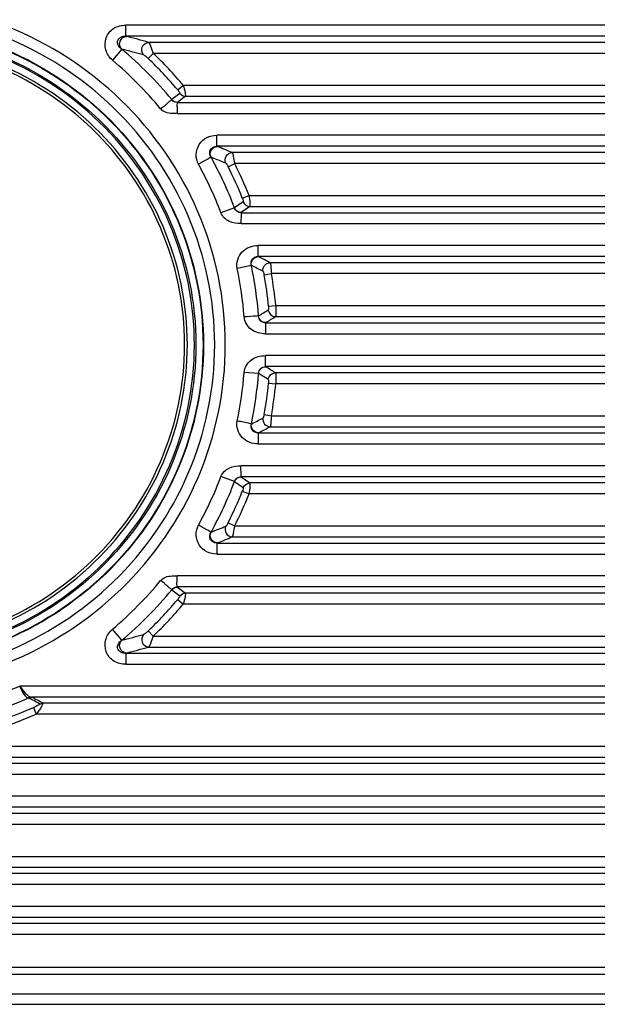
# Paper-space layout '13000693_1' of a CAD drawing. Units: millimetres. Extents: x 0 to 297, y 0 to 210.
# Drawn here: x 244 to 249, y 104 to 112 of the extents above; entities that cross this region are included whole.
import ezdxf

# ---------------------------------------------------------------- set-up
doc = ezdxf.new("R2010")
doc.units = ezdxf.units.MM
doc.header["$LTSCALE"] = 16.335
doc.layers.get('0').update_dxf_attribs({"linetype": 'CONTINUOUS'})

psp = doc.layouts.new('13000693_1')

# ---------------------------------------------------------------- linework, layer by layer
at = {"color": 9, "linetype": 'CONTINUOUS'}
for p, q in [((244.94087, 111.92981), (244.94087, 112.01951)), ((251.01252, 112.01951), (244.94087, 112.01951)), ((251.01252, 111.92981), (244.94087, 111.92981)), ((244.94087, 111.92981), (244.94642, 111.92836)), ((253.34612, 111.87893), (245.12759, 111.87893)), ((244.90846, 111.8234), (244.83255, 111.73305)), ((245.12521, 111.74676), (245.16609, 111.78942)), ((253.34738, 111.78943), (245.16609, 111.78942)), ((245.36547, 111.49009), (245.41073, 111.52807)), ((245.38368, 111.46074), (245.31692, 111.41118)), ((245.42934, 111.43856), (245.36253, 111.38907)), ((245.42934, 111.43856), (253.34613, 111.43856)), ((245.36253, 111.38907), (245.36048, 111.38754)), ((245.36048, 111.38754), (251.00179, 111.38754)), ((245.36048, 111.29817), (251.00179, 111.29817)), ((250.99968, 111.11961), (245.68579, 111.11961)), ((250.99968, 111.02998), (245.68579, 111.02998)), ((245.68579, 111.02998), (245.68946, 111.02849)), ((253.34612, 110.97893), (245.81037, 110.97893)), ((245.77809, 110.86289), (245.83088, 110.88942)), ((253.34738, 110.88943), (245.83088, 110.88942)), ((245.8934, 110.60622), (245.9483, 110.62807)), ((245.89983, 110.57689), (245.82959, 110.52765)), ((245.82958, 110.52764), (245.71911, 110.48577)), ((245.88483, 110.48896), (245.88267, 110.48744)), ((245.88267, 110.48744), (250.99335, 110.48744)), ((245.95493, 110.53856), (245.88483, 110.48896)), ((245.95493, 110.53856), (253.34613, 110.53856)), ((245.88267, 110.398), (250.99335, 110.398)), ((250.99233, 110.21963), (246.0225, 110.21963)), ((250.99233, 110.13007), (246.0225, 110.13007)), ((246.0225, 110.13007), (246.0254, 110.12857)), ((253.34612, 110.07893), (246.1202, 110.07893)), ((246.07234, 109.97902), (246.1305, 109.98942)), ((253.34738, 109.98943), (246.1305, 109.98942)), ((246.10773, 109.72235), (246.16654, 109.72807)), ((246.08503, 109.58891), (246.08259, 109.5874)), ((246.08259, 109.5874), (250.99041, 109.5874)), ((246.16455, 109.63856), (253.34613, 109.63856)), ((246.08259, 109.49789), (250.99041, 109.49789)), ((250.99048, 109.31959), (246.08259, 109.31959)), ((246.0261, 109.17332), (245.90826, 109.18213)), ((250.99048, 109.23009), (246.08259, 109.23009)), ((246.08259, 109.23009), (246.08503, 109.22858)), ((253.34612, 109.17893), (246.16455, 109.17893)), ((246.10773, 109.09514), (246.16654, 109.08942)), ((253.34738, 109.08943), (246.16654, 109.08942)), ((246.07234, 108.83848), (246.1305, 108.82807)), ((246.1202, 108.73856), (253.34613, 108.73856)), ((246.02541, 108.68893), (246.02252, 108.68743)), ((246.02252, 108.68743), (250.99297, 108.68743)), ((246.02252, 108.59786), (250.99297, 108.59786)), ((250.99413, 108.41948), (245.88269, 108.41948)), ((245.82961, 108.28984), (245.71914, 108.3317)), ((245.82961, 108.28984), (245.89983, 108.2406)), ((250.99413, 108.33005), (245.88269, 108.33005)), ((245.88269, 108.33005), (245.88484, 108.32852)), ((245.88484, 108.32852), (245.95493, 108.27893)), ((245.8934, 108.21127), (245.9483, 108.18942)), ((253.34612, 108.27893), (245.95493, 108.27893)), ((253.34738, 108.18943), (245.9483, 108.18942)), ((245.77809, 107.9546), (245.83088, 107.92807)), ((245.81037, 107.83856), (253.34613, 107.83856)), ((245.6895, 107.78902), (245.68583, 107.78753)), ((245.68583, 107.78753), (251.00103, 107.78753)), ((245.68583, 107.69789), (251.00103, 107.69789)), ((251.00328, 107.51929), (245.36051, 107.51929)), ((245.31694, 107.40629), (245.38368, 107.35676)), ((251.00328, 107.42993), (245.36051, 107.42993)), ((245.36051, 107.42993), (245.36256, 107.42841)), ((245.36256, 107.42841), (245.42934, 107.37893)), ((245.36547, 107.3274), (245.41073, 107.28942)), ((253.34612, 107.37893), (245.42934, 107.37893)), ((253.34738, 107.28943), (245.41073, 107.28942)), ((244.90855, 106.99412), (244.83264, 107.08445)), ((245.12521, 107.07073), (245.16609, 107.02807)), ((245.12759, 106.93856), (253.34613, 106.93856)), ((244.94651, 106.88916), (244.94098, 106.88771)), ((244.94098, 106.88771), (251.01458, 106.88771)), ((244.94098, 106.88771), (244.94098, 106.798)), ((244.94098, 106.798), (251.01458, 106.798)), ((251.01793, 106.61903), (244.07459, 106.61903)), ((251.01793, 106.52974), (244.16815, 106.52974)), ((244.18609, 106.44353), (244.20983, 106.38942)), ((253.34612, 106.47893), (244.26457, 106.47893)), ((253.34738, 106.38943), (244.20983, 106.38942)), ((232.42335, 106.03856), (253.34613, 106.03856)), ((251.03362, 105.98795), (234.73585, 105.98795)), ((251.03362, 105.89818), (234.73585, 105.89818)), ((251.03808, 105.71871), (234.73139, 105.71871)), ((253.34612, 105.57893), (232.42334, 105.57893)), ((251.03808, 105.62948), (234.73139, 105.62948)), ((253.34738, 105.48943), (232.42334, 105.48942)), ((232.42209, 105.22807), (253.34614, 105.22807)), ((232.42335, 105.13856), (253.34613, 105.13856)), ((251.05816, 105.08827), (234.71131, 105.08827)), ((251.05816, 104.99843), (234.71131, 104.99843)), ((251.06373, 104.81831), (234.70574, 104.81831)), ((253.34612, 104.67893), (232.42334, 104.67893)), ((251.06373, 104.72915), (234.70574, 104.72915)), ((253.34738, 104.58943), (232.42334, 104.58942)), ((232.44248, 104.32263), (253.32699, 104.32263)), ((232.44248, 104.26468), (253.32699, 104.26468)), ((232.47917, 104.01917), (253.2903, 104.01917))]:
    psp.add_line(p, q, dxfattribs=at)
for points in [[(245.41073, 111.52807), (253.34738, 111.52807), (253.34863, 111.52805), (253.34988, 111.52803), (253.35113, 111.528), (253.35238, 111.52796), (253.35363, 111.52792)], [(245.9483, 110.62807), (253.34738, 110.62807), (253.34863, 110.62805), (253.34988, 110.62803), (253.35113, 110.628), (253.35238, 110.62796), (253.35363, 110.62792)], [(246.16654, 109.72807), (253.34738, 109.72807), (253.34863, 109.72805), (253.34988, 109.72803), (253.35113, 109.728), (253.35238, 109.72796), (253.35363, 109.72792)], [(246.1305, 108.82807), (253.34738, 108.82807), (253.34863, 108.82805), (253.34988, 108.82803), (253.35113, 108.828), (253.35238, 108.82796), (253.35363, 108.82792)], [(245.83088, 107.92807), (253.34738, 107.92807), (253.34863, 107.92805), (253.34988, 107.92803), (253.35113, 107.928), (253.35238, 107.92796), (253.35363, 107.92792)], [(245.16609, 107.02807), (253.34738, 107.02807), (253.34863, 107.02805), (253.34988, 107.02803), (253.35113, 107.028), (253.35238, 107.02796), (253.35363, 107.02792)], [(244.14493, 106.52326), (244.14577, 106.52319), (244.14654, 106.52311), (244.14723, 106.52302), (244.14785, 106.52291), (244.14839, 106.5228), (244.14885, 106.52268)], [(243.21543, 106.12807), (253.34738, 106.12807), (253.34863, 106.12805), (253.34988, 106.12803), (253.35113, 106.128), (253.35238, 106.12796), (253.35363, 106.12792)]]:
    psp.add_lwpolyline(points, dxfattribs=at)
for centre, radius, start, end in [((242.36415, 102.10593), 10.15618, 74.211052, 75.270518), ((242.88474, 109.40875), 3.1505, 39.464887, 50.033498), ((242.40834, 102.02672), 10.11066, 74.634933, 75.683619), ((242.88474, 109.40875), 3.2973, 39.996812, 46.220466), ((242.8794, 109.40474), 3.03905, 39.461693, 50.006568), ((242.88474, 109.40875), 3.23821, 39.996812, 46.220466), ((240.94643, 99.28593), 12.66429, 67.414129, 68.005307), ((242.88226, 109.40842), 3.03453, 20.797006, 29.067333), ((242.88474, 109.40875), 3.15029, 20.804294, 29.084121), ((241.10926, 99.4288), 12.37004, 67.926489, 68.525199), ((242.88474, 109.40875), 3.23821, 21.702944, 26.683194), ((242.88474, 109.40875), 3.2973, 21.702944, 26.683194), ((238.02816, 94.73816), 17.34417, 62.188974, 62.542496), ((242.87772, 109.40794), 3.03907, 4.291814, 11.857779), ((242.88474, 109.40875), 3.15019, 4.285877, 11.870457), ((238.47807, 95.31884), 16.53174, 62.693011, 63.06126), ((242.88474, 109.40875), 3.23821, 5.557464, 10.143054), ((242.88474, 109.40875), 3.2973, 5.557464, 10.143054), ((232.20237, 132.24384), 26.49228, 301.453234, 301.655209), ((230.77097, 134.20421), 28.99022, 301.887232, 302.072507), ((242.88327, 109.40866), 3.03346, 348.137824, 355.715607), ((242.88474, 109.40875), 3.1502, 348.129732, 355.71405), ((232.21391, 86.5914), 26.47112, 58.345883, 58.548009), ((230.94303, 84.88822), 28.66589, 57.927113, 58.11448), ((242.88474, 109.40875), 3.23821, 349.856946, 354.442536), ((242.88474, 109.40875), 3.2973, 349.856946, 354.442536), ((238.4754, 123.50438), 16.53805, 296.938059, 297.306116), ((238.0469, 124.04368), 17.3039, 297.456913, 297.811215), ((242.87798, 109.41105), 3.03928, 330.938612, 339.197995), ((242.88474, 109.40875), 3.15031, 330.916417, 339.195678), ((242.88474, 109.40875), 3.23821, 333.316806, 338.297056), ((242.88474, 109.40875), 3.2973, 333.316806, 338.297056), ((241.11125, 119.38351), 12.36449, 291.475187, 292.073985), ((240.94076, 119.54527), 12.67913, 291.995439, 292.585737), ((242.87995, 109.41215), 3.03828, 309.993653, 320.54074), ((242.88474, 109.40875), 3.15054, 309.968013, 320.535131), ((242.88474, 109.40875), 3.23821, 313.779534, 320.003188), ((242.88474, 109.40875), 3.2973, 313.779534, 320.003188), ((242.40855, 116.78999), 10.10986, 284.316841, 285.365089), ((242.3637, 116.71316), 10.15784, 284.730155, 285.788917), ((242.88474, 109.40875), 3.15085, 246.346289, 293.653693), ((240.476, 99.70269), 7.7461, 60.928787, 61.695724), ((240.63907, 99.82255), 7.57968, 61.424404, 62.213492), ((242.88474, 109.40875), 3.23821, 275.75607, 293.695315), ((242.88474, 109.40875), 3.2973, 275.75607, 293.695315)]:
    psp.add_arc(centre, radius, start, end, dxfattribs=at)
for points, knots in [([(242.88474, 106.59968), (243.25428, 106.59971), (244.00098, 106.74255), (244.95442, 107.35897), (245.60185, 108.29473), (245.83103, 109.41011), (245.60083, 110.52516), (244.95289, 111.45995), (243.99986, 112.07528), (243.25392, 112.21787), (242.88474, 112.21788)], [0, 0, 0, 0, 0.1250812, 0.2501345, 0.3751518, 0.5001428, 0.6251352, 0.7501127, 0.8750417, 1, 1, 1, 1]), ([(242.88474, 106.68683), (243.24294, 106.68684), (243.96673, 106.82515), (244.89125, 107.42209), (245.51939, 108.32878), (245.74187, 109.40994), (245.5185, 110.4908), (244.88992, 111.39664), (243.96576, 111.99265), (243.24263, 112.13073), (242.88474, 112.13074)], [0, 0, 0, 0, 0.1250773, 0.2501284, 0.3751418, 0.5001278, 0.625115, 0.7500918, 0.8750311, 1, 1, 1, 1]), ([(242.88474, 112.03651), (243.23032, 112.03651), (243.92867, 111.90326), (244.82131, 111.32792), (245.42869, 110.45308), (245.64431, 109.40882), (245.42874, 108.36453), (244.82138, 107.4896), (243.92869, 106.91425), (243.23033, 106.78098), (242.88474, 106.78098)], [0, 0, 0, 0, 0.1249671, 0.2499403, 0.3749318, 0.4999878, 0.6250534, 0.7500533, 0.8750309, 1, 1, 1, 1]), ([(244.83259, 111.73301), (244.80709, 111.75444), (244.76897, 111.81433), (244.77026, 111.92046), (244.83843, 112.00422), (244.90755, 112.01948), (244.94087, 112.01951)], [0, 0, 0, 0, 0.2503286, 0.500112, 0.7495204, 1, 1, 1, 1]), ([(242.88474, 111.97829), (243.22275, 111.97829), (243.9058, 111.84806), (244.77909, 111.28566), (245.3735, 110.4302), (245.58458, 109.40882), (245.37355, 108.38741), (244.77915, 107.53186), (243.90582, 106.96944), (243.22276, 106.8392), (242.88474, 106.8392)], [0, 0, 0, 0, 0.1249682, 0.249942, 0.374933, 0.4999878, 0.6250522, 0.7500517, 0.8750298, 1, 1, 1, 1]), ([(242.88504, 106.85133), (243.22141, 106.85133), (243.90111, 106.981), (244.77019, 107.54056), (245.36182, 108.39175), (245.57211, 109.40812), (245.36226, 110.42476), (244.77073, 111.27645), (243.90143, 111.83642), (243.2215, 111.96615), (242.88499, 111.96616)], [0, 0, 0, 0, 0.1249519, 0.2499089, 0.3748823, 0.4999151, 0.6249776, 0.750008, 0.8749987, 1, 1, 1, 1]), ([(244.90846, 111.82339), (244.88816, 111.83749), (244.8584, 111.88153), (244.89906, 111.92623), (244.92737, 111.93042), (244.94087, 111.92981)], [0, 0, 0, 0, 0.4738237, 0.7409059, 1, 1, 1, 1]), ([(244.90849, 111.82338), (244.89245, 111.83865), (244.8803, 111.89301), (244.92459, 111.92745), (244.94642, 111.92836)], [0, 0, 0, 0, 0.5034416, 1, 1, 1, 1]), ([(242.88474, 106.90938), (243.21389, 106.90939), (243.8791, 107.03539), (244.72919, 107.58314), (245.30766, 108.41536), (245.51297, 109.40874), (245.30767, 110.40214), (244.72919, 111.23434), (243.8791, 111.78212), (243.21389, 111.90809), (242.88474, 111.90811)], [0, 0, 0, 0, 0.1250468, 0.2500698, 0.3750502, 0.4999997, 0.6249487, 0.7499303, 0.8749535, 1, 1, 1, 1]), ([(242.88474, 106.93185), (243.21068, 106.93185), (243.86936, 107.05727), (244.71192, 107.59912), (245.28571, 108.42387), (245.48949, 109.4089), (245.28561, 110.39384), (244.71184, 111.21843), (243.86935, 111.76023), (243.21069, 111.88564), (242.88474, 111.88564)], [0, 0, 0, 0, 0.1249588, 0.2499411, 0.3749686, 0.5000209, 0.6250649, 0.7500655, 0.8750363, 1, 1, 1, 1]), ([(245.08734, 111.776), (245.07227, 111.79177), (245.06206, 111.84532), (245.10607, 111.8781), (245.12759, 111.87893)], [0, 0, 0, 0, 0.5032271, 1, 1, 1, 1]), ([(245.12759, 111.87893), (245.13618, 111.87161), (245.14577, 111.83806), (245.15906, 111.80947), (245.16609, 111.78942)], [0, 0, 0, 0, 0.3469525, 1, 1, 1, 1]), ([(245.08734, 111.776), (245.09377, 111.77423), (245.10629, 111.7631), (245.11848, 111.75321), (245.12521, 111.74676)], [0, 0, 0, 0, 0.4168741, 1, 1, 1, 1]), ([(245.41073, 111.52807), (245.41628, 111.50834), (245.42392, 111.48146), (245.42814, 111.45209), (245.4306, 111.44148), (245.42934, 111.43856)], [0, 0, 0, 0, 0.670935, 0.8959349, 1, 1, 1, 1]), ([(245.36547, 111.49009), (245.37039, 111.48422), (245.37422, 111.47688), (245.38684, 111.46309), (245.38368, 111.46074)], [0, 0, 0, 0, 0.6603907, 1, 1, 1, 1]), ([(245.36048, 111.38754), (245.36162, 111.38465), (245.35909, 111.37448), (245.3594, 111.34523), (245.36383, 111.31796), (245.36051, 111.29817)], [0, 0, 0, 0, 0.1043317, 0.326742, 1, 1, 1, 1]), ([(245.36048, 111.29817), (245.32456, 111.29702), (245.27229, 111.29616), (245.23339, 111.327), (245.22569, 111.33625)], [0, 0, 0, 0, 0.7491552, 1, 1, 1, 1]), ([(245.53459, 110.88271), (245.50841, 110.93012), (245.51365, 111.03242), (245.60014, 111.10827), (245.65769, 111.11959), (245.68579, 111.11961)], [0, 0, 0, 0, 0.4909798, 0.7452021, 1, 1, 1, 1]), ([(245.68579, 111.02998), (245.68581, 111.03309), (245.68594, 111.06297), (245.68627, 111.09285), (245.68579, 111.11961)], [0, 0, 0, 0, 0.1041929, 1, 1, 1, 1]), ([(245.63782, 110.9401), (245.62701, 110.95683), (245.61765, 111.00682), (245.66504, 111.03069), (245.68579, 111.02998)], [0, 0, 0, 0, 0.4896621, 1, 1, 1, 1]), ([(245.63785, 110.94005), (245.629, 110.95742), (245.62995, 111.00401), (245.67015, 111.02797), (245.68947, 111.02849)], [0, 0, 0, 0, 0.5023498, 1, 1, 1, 1]), ([(245.75787, 110.89215), (245.74966, 110.90955), (245.75162, 110.95527), (245.79131, 110.97843), (245.81037, 110.97893)], [0, 0, 0, 0, 0.5022927, 1, 1, 1, 1]), ([(245.81037, 110.97893), (245.81675, 110.9709), (245.8196, 110.93821), (245.82752, 110.90954), (245.83088, 110.88942)], [0, 0, 0, 0, 0.3345377, 1, 1, 1, 1]), ([(245.63782, 110.94009), (245.62537, 110.93445), (245.59213, 110.91306), (245.55641, 110.8963), (245.53455, 110.88279)], [0, 0, 0, 0, 0.3471928, 1, 1, 1, 1]), ([(245.75787, 110.89215), (245.76196, 110.89049), (245.76848, 110.87914), (245.77472, 110.86959), (245.77809, 110.86289)], [0, 0, 0, 0, 0.3704887, 1, 1, 1, 1]), ([(245.9483, 110.62807), (245.95094, 110.60809), (245.95468, 110.58111), (245.95528, 110.55173), (245.95625, 110.5414), (245.95493, 110.53856)], [0, 0, 0, 0, 0.6725362, 0.8956279, 1, 1, 1, 1]), ([(245.8934, 110.60622), (245.89592, 110.59989), (245.8976, 110.59185), (245.90252, 110.57878), (245.89983, 110.57689)], [0, 0, 0, 0, 0.6744885, 1, 1, 1, 1]), ([(245.88267, 110.398), (245.85004, 110.39765), (245.78356, 110.40619), (245.73056, 110.45575), (245.71907, 110.48586)], [0, 0, 0, 0, 0.5032025, 1, 1, 1, 1]), ([(245.88267, 110.48743), (245.87083, 110.48723), (245.84634, 110.49546), (245.83353, 110.51677), (245.82959, 110.52764)], [0, 0, 0, 0, 0.5060886, 1, 1, 1, 1]), ([(245.88267, 110.48744), (245.8829, 110.48434), (245.88223, 110.47017), (245.88441, 110.44047), (245.87991, 110.41343), (245.88267, 110.398)], [0, 0, 0, 0, 0.1042675, 0.4742883, 1, 1, 1, 1]), ([(245.85193, 110.03241), (245.84237, 110.0781), (245.87512, 110.18496), (245.97549, 110.21962), (246.0225, 110.21963)], [0, 0, 0, 0, 0.4982297, 1, 1, 1, 1]), ([(246.0225, 110.13007), (246.02329, 110.1398), (246.02116, 110.16971), (246.02412, 110.19961), (246.0225, 110.21963)], [0, 0, 0, 0, 0.3270802, 1, 1, 1, 1]), ([(245.96757, 110.05674), (245.96331, 110.07313), (245.96689, 110.11315), (246.00494, 110.13058), (246.0225, 110.13007)], [0, 0, 0, 0, 0.4907574, 1, 1, 1, 1]), ([(245.96759, 110.05664), (245.96448, 110.07334), (245.97355, 110.1111), (246.00854, 110.12821), (246.0254, 110.12857)], [0, 0, 0, 0, 0.5019093, 1, 1, 1, 1]), ([(246.06214, 110.0083), (246.05942, 110.02487), (246.06897, 110.06192), (246.10354, 110.07858), (246.1202, 110.07893)], [0, 0, 0, 0, 0.5018772, 1, 1, 1, 1]), ([(246.1202, 110.07893), (246.12547, 110.07053), (246.12451, 110.03831), (246.12932, 110.00953), (246.1305, 109.98942)], [0, 0, 0, 0, 0.3299403, 1, 1, 1, 1]), ([(245.96757, 110.05674), (245.96288, 110.05595), (245.92442, 110.04735), (245.88597, 110.03878), (245.85192, 110.03249)], [0, 0, 0, 0, 0.1206748, 1, 1, 1, 1]), ([(246.06214, 110.0083), (246.06531, 110.00666), (246.06819, 109.99492), (246.07113, 109.98575), (246.07234, 109.97902)], [0, 0, 0, 0, 0.343185, 1, 1, 1, 1]), ([(246.10773, 109.72235), (246.10837, 109.71576), (246.10791, 109.70709), (246.10847, 109.69475), (246.10569, 109.69304)], [0, 0, 0, 0, 0.6693968, 1, 1, 1, 1]), ([(246.10569, 109.69304), (246.10717, 109.67878), (246.121, 109.6505), (246.15031, 109.63881), (246.16455, 109.63856)], [0, 0, 0, 0, 0.5016289, 1, 1, 1, 1]), ([(246.16654, 109.72807), (246.16718, 109.708), (246.16493, 109.67916), (246.16912, 109.64722), (246.16455, 109.63856)], [0, 0, 0, 0, 0.6723548, 1, 1, 1, 1]), ([(246.02611, 109.64417), (246.02135, 109.64406), (245.98213, 109.64002), (245.94288, 109.63642), (245.90826, 109.63535)], [0, 0, 0, 0, 0.1206709, 1, 1, 1, 1]), ([(246.08259, 109.49789), (246.0426, 109.49784), (245.95932, 109.51784), (245.91111, 109.59589), (245.90826, 109.63537)], [0, 0, 0, 0, 0.5025772, 1, 1, 1, 1]), ([(246.08259, 109.5874), (246.06793, 109.58707), (246.03693, 109.59936), (246.02675, 109.62984), (246.02611, 109.64417)], [0, 0, 0, 0, 0.5056263, 1, 1, 1, 1]), ([(246.08503, 109.58892), (246.07067, 109.58917), (246.0411, 109.60107), (246.02742, 109.62977), (246.02611, 109.64417)], [0, 0, 0, 0, 0.4983618, 1, 1, 1, 1]), ([(246.08259, 109.5874), (246.08241, 109.58429), (246.08362, 109.55443), (246.08319, 109.52461), (246.08259, 109.49789)], [0, 0, 0, 0, 0.1041824, 1, 1, 1, 1]), ([(245.90825, 109.18204), (245.9111, 109.22153), (245.95928, 109.29963), (246.04259, 109.31964), (246.08259, 109.31959)], [0, 0, 0, 0, 0.4974277, 1, 1, 1, 1]), ([(246.08259, 109.23009), (246.08241, 109.2332), (246.08362, 109.26306), (246.08319, 109.29287), (246.08259, 109.31959)], [0, 0, 0, 0, 0.1041815, 1, 1, 1, 1]), ([(246.02608, 109.17299), (246.02732, 109.18745), (246.04094, 109.21633), (246.07063, 109.22832), (246.08504, 109.22858)], [0, 0, 0, 0, 0.5016715, 1, 1, 1, 1]), ([(246.0261, 109.17332), (246.0267, 109.18756), (246.03685, 109.218), (246.06784, 109.23043), (246.08259, 109.2301)], [0, 0, 0, 0, 0.4912078, 1, 1, 1, 1]), ([(246.10569, 109.12445), (246.10717, 109.13871), (246.121, 109.167), (246.15031, 109.17868), (246.16455, 109.17893)], [0, 0, 0, 0, 0.5016289, 1, 1, 1, 1]), ([(246.16455, 109.17893), (246.16912, 109.17027), (246.16493, 109.13832), (246.16718, 109.10949), (246.16654, 109.08942)], [0, 0, 0, 0, 0.3278981, 1, 1, 1, 1]), ([(246.10569, 109.12445), (246.10844, 109.12276), (246.10789, 109.11043), (246.10837, 109.10176), (246.10773, 109.09514)], [0, 0, 0, 0, 0.3270817, 1, 1, 1, 1]), ([(246.02252, 108.59786), (245.9755, 108.59787), (245.87512, 108.63254), (245.84238, 108.73942), (245.85194, 108.78511)], [0, 0, 0, 0, 0.5017686, 1, 1, 1, 1]), ([(245.96757, 108.76076), (245.96289, 108.76155), (245.92443, 108.77015), (245.88598, 108.77871), (245.85193, 108.785)], [0, 0, 0, 0, 0.1206679, 1, 1, 1, 1]), ([(246.06214, 108.80919), (246.05942, 108.79262), (246.06897, 108.75557), (246.10354, 108.73891), (246.1202, 108.73856)], [0, 0, 0, 0, 0.5018772, 1, 1, 1, 1]), ([(246.07234, 108.83848), (246.07114, 108.83178), (246.06821, 108.8226), (246.06534, 108.81085), (246.06214, 108.80919)], [0, 0, 0, 0, 0.6537458, 1, 1, 1, 1]), ([(246.1305, 108.82807), (246.12932, 108.80795), (246.12451, 108.77917), (246.12547, 108.74696), (246.1202, 108.73856)], [0, 0, 0, 0, 0.6703044, 1, 1, 1, 1]), ([(246.02252, 108.68743), (246.00496, 108.68692), (245.96691, 108.70434), (245.96334, 108.74436), (245.96759, 108.76076)], [0, 0, 0, 0, 0.5090551, 1, 1, 1, 1]), ([(246.0254, 108.68894), (246.00857, 108.68929), (245.97361, 108.70637), (245.96451, 108.74407), (245.96759, 108.76076)], [0, 0, 0, 0, 0.4981002, 1, 1, 1, 1]), ([(246.02252, 108.68743), (246.0233, 108.6777), (246.02117, 108.64779), (246.02413, 108.61788), (246.02252, 108.59786)], [0, 0, 0, 0, 0.3270846, 1, 1, 1, 1]), ([(245.71913, 108.33169), (245.73062, 108.36178), (245.78362, 108.41129), (245.85006, 108.41982), (245.88269, 108.41948)], [0, 0, 0, 0, 0.4967933, 1, 1, 1, 1]), ([(245.88269, 108.33005), (245.88292, 108.33315), (245.88225, 108.34731), (245.88442, 108.37701), (245.87993, 108.40405), (245.88269, 108.41948)], [0, 0, 0, 0, 0.1042663, 0.4742832, 1, 1, 1, 1]), ([(245.82961, 108.28984), (245.83352, 108.30065), (245.84619, 108.32205), (245.87076, 108.33026), (245.88269, 108.33005)], [0, 0, 0, 0, 0.4907248, 1, 1, 1, 1]), ([(245.89983, 108.2406), (245.90249, 108.23874), (245.8976, 108.22568), (245.89594, 108.21764), (245.8934, 108.21127)], [0, 0, 0, 0, 0.321845, 1, 1, 1, 1]), ([(245.95493, 108.27893), (245.95625, 108.27609), (245.95528, 108.26575), (245.95467, 108.23637), (245.95094, 108.2094), (245.9483, 108.18942)], [0, 0, 0, 0, 0.1044669, 0.327724, 1, 1, 1, 1]), ([(245.68583, 107.69789), (245.65773, 107.69792), (245.6002, 107.70923), (245.51371, 107.78505), (245.50843, 107.88734), (245.53461, 107.93474)], [0, 0, 0, 0, 0.2547989, 0.5090221, 1, 1, 1, 1]), ([(245.63786, 107.87741), (245.62541, 107.88305), (245.59217, 107.90444), (245.55645, 107.92119), (245.53459, 107.9347)], [0, 0, 0, 0, 0.3471945, 1, 1, 1, 1]), ([(245.75787, 107.92534), (245.74966, 107.90794), (245.75162, 107.86222), (245.79131, 107.83906), (245.81037, 107.83856)], [0, 0, 0, 0, 0.5022927, 1, 1, 1, 1]), ([(245.77809, 107.9546), (245.77473, 107.94793), (245.7685, 107.93837), (245.76198, 107.92701), (245.75787, 107.92534)], [0, 0, 0, 0, 0.6271617, 1, 1, 1, 1]), ([(245.83088, 107.92807), (245.82752, 107.90795), (245.8196, 107.87927), (245.81674, 107.84659), (245.81037, 107.83856)], [0, 0, 0, 0, 0.6657046, 1, 1, 1, 1]), ([(245.68583, 107.78753), (245.66508, 107.78682), (245.61769, 107.81068), (245.62706, 107.86067), (245.63787, 107.87741)], [0, 0, 0, 0, 0.5102974, 1, 1, 1, 1]), ([(245.6895, 107.78902), (245.6702, 107.78954), (245.63001, 107.81347), (245.62903, 107.86003), (245.63787, 107.87741)], [0, 0, 0, 0, 0.4976489, 1, 1, 1, 1]), ([(245.68583, 107.78753), (245.68585, 107.78442), (245.68598, 107.75454), (245.68631, 107.72466), (245.68583, 107.69789)], [0, 0, 0, 0, 0.1041939, 1, 1, 1, 1]), ([(245.22573, 107.48123), (245.23343, 107.49048), (245.27233, 107.5213), (245.32459, 107.52045), (245.36051, 107.51929)], [0, 0, 0, 0, 0.250842, 1, 1, 1, 1]), ([(245.36051, 107.42993), (245.36166, 107.43282), (245.35911, 107.44299), (245.35944, 107.47224), (245.36383, 107.4995), (245.36054, 107.51929)], [0, 0, 0, 0, 0.1043292, 0.3267412, 1, 1, 1, 1]), ([(245.38368, 107.35676), (245.38682, 107.35442), (245.37425, 107.34062), (245.37041, 107.3333), (245.36547, 107.3274)], [0, 0, 0, 0, 0.3371001, 1, 1, 1, 1]), ([(245.42934, 107.37893), (245.43061, 107.37602), (245.42814, 107.36541), (245.42393, 107.33605), (245.4163, 107.30915), (245.41073, 107.28942)], [0, 0, 0, 0, 0.103888, 0.3288394, 1, 1, 1, 1]), ([(244.94098, 106.798), (244.90766, 106.79803), (244.83854, 106.81329), (244.77036, 106.89703), (244.76906, 107.00315), (244.80717, 107.06305), (244.83266, 107.08447)], [0, 0, 0, 0, 0.2504802, 0.4998895, 0.7496728, 1, 1, 1, 1]), ([(245.08734, 107.04149), (245.07227, 107.02572), (245.06206, 106.97217), (245.10607, 106.9394), (245.12759, 106.93856)], [0, 0, 0, 0, 0.5032272, 1, 1, 1, 1]), ([(245.12521, 107.07073), (245.11851, 107.06432), (245.10632, 107.05442), (245.09382, 107.04327), (245.08734, 107.04149)], [0, 0, 0, 0, 0.5801688, 1, 1, 1, 1]), ([(245.16609, 107.02807), (245.15908, 107.00803), (245.14576, 106.97944), (245.13619, 106.94588), (245.12759, 106.93856)], [0, 0, 0, 0, 0.6528736, 1, 1, 1, 1]), ([(244.94098, 106.88771), (244.92745, 106.8871), (244.89916, 106.89129), (244.85861, 106.93597), (244.88824, 106.98001), (244.90855, 106.99412)], [0, 0, 0, 0, 0.2596748, 0.5257442, 1, 1, 1, 1]), ([(244.94651, 106.88916), (244.92469, 106.89007), (244.88041, 106.92449), (244.89252, 106.97884), (244.90855, 106.99412)], [0, 0, 0, 0, 0.4965528, 1, 1, 1, 1]), ([(241.69488, 106.61903), (242.06721, 106.46012), (242.88474, 106.29134), (243.70226, 106.46013), (244.07459, 106.61903)], [0, 0, 0, 0, 0.5000022, 1, 1, 1, 1]), ([(244.07459, 106.61903), (244.08983, 106.59865), (244.11454, 106.56433), (244.15016, 106.53248), (244.16815, 106.52974)], [0, 0, 0, 0, 0.5830707, 1, 1, 1, 1]), ([(244.07459, 106.61903), (244.08494, 106.59644), (244.09917, 106.56129), (244.12936, 106.52441), (244.14493, 106.52326)], [0, 0, 0, 0, 0.6142867, 1, 1, 1, 1]), ([(244.16815, 106.52974), (244.16901, 106.52952), (244.17051, 106.5291), (244.17196, 106.52854), (244.17256, 106.52823)], [0, 0, 0, 0, 0.5706225, 1, 1, 1, 1]), ([(244.23981, 106.47291), (244.24249, 106.47141), (244.2273, 106.46417), (244.21571, 106.45661), (244.197, 106.44832), (244.18609, 106.44353)], [0, 0, 0, 0, 0.149663, 0.4186895, 1, 1, 1, 1]), ([(244.26457, 106.47893), (244.26634, 106.47561), (244.258, 106.46302), (244.24894, 106.44408), (244.23038, 106.41749), (244.21713, 106.39898), (244.20983, 106.38942)], [0, 0, 0, 0, 0.1069896, 0.3453011, 0.658062, 1, 1, 1, 1])]:
    psp.add_open_spline(points, degree=3, knots=knots, dxfattribs=at)
at = {"color": 7, "linetype": 'CONTINUOUS'}
for points, knots in [([(242.88474, 112.04013), (243.23099, 112.04013), (243.93061, 111.90649), (244.82455, 111.32991), (245.43221, 110.45377), (245.64781, 109.40875), (245.43221, 108.36373), (244.82455, 107.48758), (243.93061, 106.91101), (243.23099, 106.77736), (242.88474, 106.77736)], [0, 0, 0, 0, 0.1250441, 0.2500623, 0.3750427, 0.4999999, 0.6249571, 0.7499376, 0.8749559, 1, 1, 1, 1]), ([(245.31691, 111.41118), (245.31449, 111.40709), (245.30236, 111.39951), (245.27137, 111.37629), (245.24875, 111.3476), (245.22567, 111.33627)], [0, 0, 0, 0, 0.1207261, 0.3468448, 1, 1, 1, 1]), ([(245.31694, 107.40629), (245.31451, 107.41038), (245.30239, 107.41796), (245.2714, 107.44118), (245.24877, 107.46985), (245.22569, 107.48119)], [0, 0, 0, 0, 0.1207248, 0.3468443, 1, 1, 1, 1])]:
    psp.add_open_spline(points, degree=3, knots=knots, dxfattribs=at)
at = {"color": 9, "linetype": 'CONTINUOUS'}
for points in [[(245.38368, 111.46074), (245.39439, 111.44764), (245.41242, 111.43881), (245.42934, 111.43856)], [(245.36048, 111.38756), (245.34396, 111.38742), (245.32735, 111.39837), (245.31692, 111.41118)], [(245.36253, 111.38907), (245.34564, 111.38932), (245.32764, 111.39812), (245.31692, 111.41118)], [(245.89983, 110.57689), (245.90807, 110.55609), (245.93256, 110.53891), (245.95493, 110.53856)], [(245.88482, 110.48896), (245.86235, 110.48931), (245.83774, 110.5067), (245.82959, 110.52765)], [(245.82961, 108.28984), (245.83776, 108.31079), (245.86237, 108.32818), (245.88484, 108.32852)], [(245.89983, 108.2406), (245.90807, 108.2614), (245.93256, 108.27858), (245.95493, 108.27893)], [(245.31695, 107.40629), (245.32737, 107.4191), (245.34399, 107.43005), (245.36051, 107.42992)], [(245.31695, 107.40629), (245.32767, 107.41936), (245.34567, 107.42816), (245.36256, 107.42841)], [(245.38368, 107.35676), (245.39439, 107.36985), (245.41242, 107.37868), (245.42934, 107.37893)], [(244.14493, 106.52326), (244.15158, 106.52684), (244.1603, 106.53053), (244.16721, 106.52746)], [(244.14885, 106.52268), (244.15581, 106.52593), (244.16458, 106.52912), (244.17165, 106.52612)], [(244.23981, 106.47291), (244.24701, 106.47643), (244.25622, 106.47988), (244.26356, 106.47666)], [(232.47926, 104.1061), (239.41624, 104.10431), (246.35323, 104.10431), (253.29021, 104.1061)]]:
    psp.add_open_spline(points, degree=3, dxfattribs=at)

doc.saveas('drawing.dxf')
